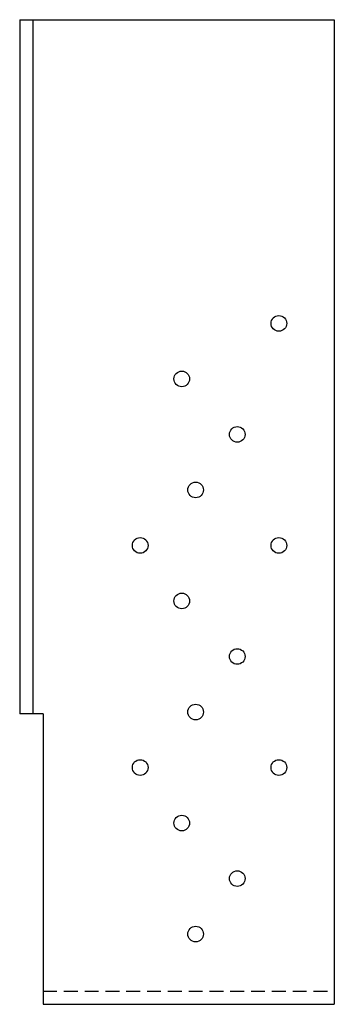
# Model space of a CAD drawing. Extents: x 1.2 to 6.9, y 16.2 to 33.9.
import ezdxf

# ---------------------------------------------------------------- set-up
doc = ezdxf.new("R2010")
doc.units = 0
doc.header["$MEASUREMENT"] = 0
doc.linetypes.add('HIDDEN', pattern=[0.375, 0.25, -0.125])
doc.layers.add('HIDDEN', color=253, linetype='HIDDEN')
doc.layers.add('OBJECT', color=7, linetype='CONTINUOUS')

msp = doc.modelspace()

# ---------------------------------------------------------------- linework, layer by layer
at = {"layer": 'HIDDEN', "linetype": 'HIDDEN'}
msp.add_line((1.646, 16.439), (6.896, 16.439), dxfattribs=at)
at = {"layer": 'OBJECT', "linetype": 'Continuous'}
for p, q in [((1.224, 33.939), (1.224, 21.439)), ((1.224, 33.939), (6.896, 33.939)), ((1.459, 33.939), (1.459, 21.439)), ((6.896, 33.939), (6.896, 16.204)), ((1.646, 21.439), (1.224, 21.439)), ((1.646, 21.439), (1.646, 16.204)), ((1.646, 16.204), (6.896, 16.204))]:
    msp.add_line(p, q, dxfattribs=at)
at = {"layer": 'OBJECT'}
for centre in [(5.896, 28.469), (4.146, 27.469), (5.146, 26.469), (4.396, 25.469), (3.396, 24.469), (5.896, 24.469), (4.146, 23.469), (5.146, 22.469), (4.396, 21.469), (3.396, 20.469), (5.896, 20.469), (4.146, 19.469), (5.146, 18.469), (4.396, 17.469)]:
    msp.add_circle(centre, 0.141, dxfattribs=at)

doc.saveas('drawing.dxf')
